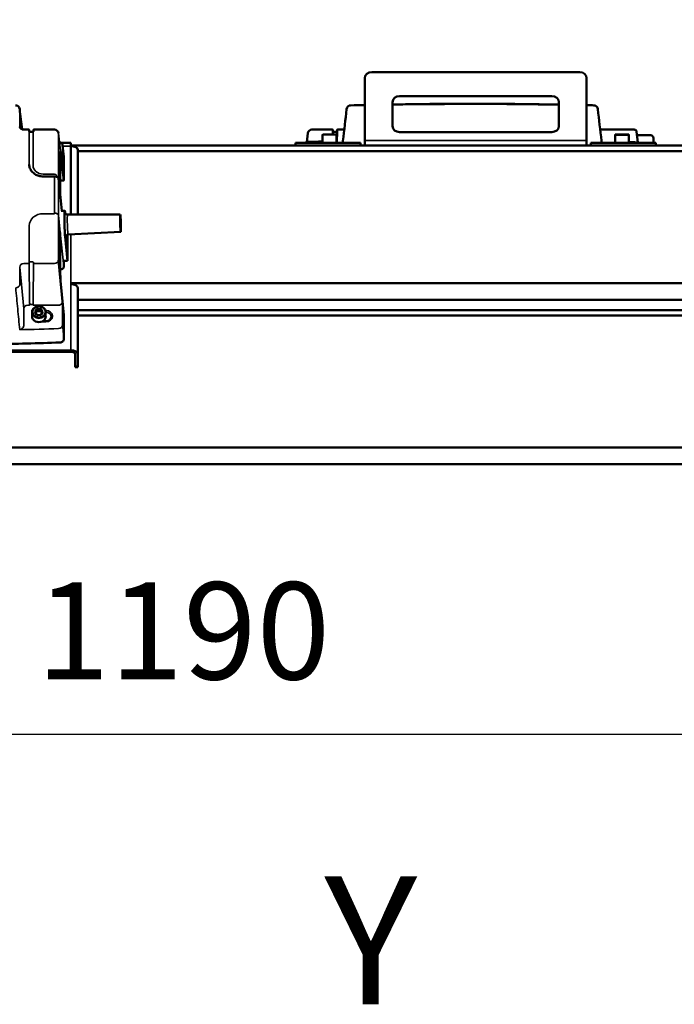
# Model space of a CAD drawing. Units: millimetres. Extents: x 10422 to 14437, y 2292 to 5232.
# Drawn here: x 11447 to 11919, y 3722 to 4432 of the extents above; entities that cross this region are included whole.
import ezdxf

# ---------------------------------------------------------------- set-up
doc = ezdxf.new("R2010")
doc.units = ezdxf.units.MM
doc.header["$LTSCALE"] = 10
doc.layers.get('Defpoints').update_dxf_attribs({"linetype": 'CONTINUOUS'})
for name, color, linetype, lineweight in [('AM_0 ( Kontur 0.5 )', 7, 'CONTINUOUS', 50), ('AM_5 ( Bemassung)', 3, 'CONTINUOUS', 25), ('Sichtbar (ISO)', 7, 'CONTINUOUS', 50), ('Sichtbar schmal (ISO)', 7, 'CONTINUOUS', 35)]:
    doc.layers.add(name, color=color, linetype=linetype, lineweight=lineweight)
doc.styles.get("Standard").update_dxf_attribs({"font": 'times.ttf'})
doc.dimstyles.new('BENUTZERDEFINIERTE NORM$0', dxfattribs={"dimtxt": 3.5, "dimasz": 2.5, "dimexe": 1, "dimexo": 0, "dimgap": 1.5, "dimtad": 1, "dimdsep": 46, "dimtxsty": 'Standard', "dimcen": 0, "dimclrd": 256, "dimclre": 256, "dimclrt": 6, "dimadec": 0, "dimazin": 2, "dimtp": 0.1, "dimtm": 0.1, "dimtfac": 0.71, "dimtmove": 0, "dimatfit": 3, "dimfxl": 1, "dimlwd": -1, "dimlwe": -1, "dimarcsym": 0})

# ---------------------------------------------------------------- blocks, each defined once
blk = doc.blocks.new('*D8')
at = {"layer": 'AM_5 ( Bemassung)', "transparency": 16777216}
for p, q in [((10969.61, 4030.43), (10969.61, 3896.85)), ((12159.61, 4030.43), (12159.61, 3896.85)), ((12109.61, 3916.85), (11019.61, 3916.85))]:
    blk.add_line(p, q, dxfattribs=at)
for points in [[(11019.61, 3925.18), (11019.61, 3908.52), (10969.61, 3916.85)], [(12109.61, 3925.18), (12109.61, 3908.52), (12159.61, 3916.85)]]:
    blk.add_solid(points, dxfattribs=at)
at = {"layer": 'Defpoints', "color": 0, "transparency": 16777216}
for p in [(10969.61, 4030.43), (12159.61, 4030.43), (10969.61, 3916.85)]:
    blk.add_point(p, dxfattribs=at)
at = {"layer": 'AM_5 ( Bemassung)', "color": 6, "transparency": 16777216, "insert": (11564.61, 3982.56), "char_height": 70, "attachment_point": 5}
blk.add_mtext('1190', dxfattribs=at)
blk = doc.blocks.new('*D10')
at = {"layer": 'AM_5 ( Bemassung)', "transparency": 16777216}
for p, q in [((11719.64, 4760.29), (11719.64, 5042.06)), ((12159.61, 4030.43), (12159.61, 5042.06)), ((11769.64, 5022.06), (12109.61, 5022.06))]:
    blk.add_line(p, q, dxfattribs=at)
for points in [[(11769.64, 5030.39), (11769.64, 5013.72), (11719.64, 5022.06)], [(12109.61, 5030.39), (12109.61, 5013.72), (12159.61, 5022.06)]]:
    blk.add_solid(points, dxfattribs=at)
at = {"layer": 'Defpoints', "color": 0, "transparency": 16777216}
for p in [(12159.61, 5022.06), (11719.64, 4760.29), (12159.61, 4030.43)]:
    blk.add_point(p, dxfattribs=at)
at = {"layer": 'AM_5 ( Bemassung)', "color": 6, "transparency": 16777216, "insert": (11939.62, 5087.66), "char_height": 70, "attachment_point": 5}
blk.add_mtext('440', dxfattribs=at)
blk = doc.blocks.new('*D11')
at = {"layer": 'AM_5 ( Bemassung)', "transparency": 16777216}
for p, q in [((10969.61, 4030.43), (10969.61, 5042.06)), ((11719.64, 4760.29), (11719.64, 5042.06)), ((11669.64, 5022.06), (11019.61, 5022.06))]:
    blk.add_line(p, q, dxfattribs=at)
for points in [[(11019.61, 5030.39), (11019.61, 5013.72), (10969.61, 5022.06)], [(11669.64, 5030.39), (11669.64, 5013.72), (11719.64, 5022.06)]]:
    blk.add_solid(points, dxfattribs=at)
at = {"layer": 'Defpoints', "color": 0, "transparency": 16777216}
for p in [(10969.61, 5022.06), (11719.64, 4760.29), (10969.61, 4030.43)]:
    blk.add_point(p, dxfattribs=at)
at = {"layer": 'AM_5 ( Bemassung)', "color": 6, "transparency": 16777216, "insert": (11344.62, 5087.76), "char_height": 70, "attachment_point": 5}
blk.add_mtext('750', dxfattribs=at)

msp = doc.modelspace()

# ---------------------------------------------------------------- linework, layer by layer
at = {"layer": 'Sichtbar (ISO)'}
for p, q in [((11695.607, 4341.653), (11695.607, 4390.284)), ((11850.607, 4394.614), (11700.607, 4394.614)), ((11855.607, 4341.653), (11855.607, 4390.284)), ((11720.607, 4377.294), (11830.607, 4377.294)), ((11715.607, 4355.643), (11715.607, 4372.963)), ((11835.607, 4372.963), (11835.607, 4355.643)), ((11453.307, 4353.105), (11449.712, 4353.105)), ((11471.724, 4353.105), (11456.906, 4353.105)), ((11657.489, 4353.105), (11672.307, 4353.105)), ((11675.906, 4353.105), (11679.501, 4353.105)), ((11866.712, 4353.105), (11890.023, 4353.105)), ((11453.621, 4351.846), (11453.614, 4352.514)), ((11456.304, 4351.628), (11453.91, 4351.628)), ((11456.6, 4352.514), (11456.592, 4351.846)), ((11653.777, 4344.103), (11654.509, 4350.449)), ((11665.107, 4343.653), (11665.107, 4349.153)), ((11665.607, 4349.653), (11674.607, 4349.653)), ((11672.614, 4352.514), (11672.647, 4349.653)), ((11672.91, 4351.628), (11675.304, 4351.628)), ((11675.107, 4343.653), (11675.107, 4349.153)), ((11675.498, 4343.653), (11675.6, 4352.514)), ((11830.607, 4351.313), (11720.607, 4351.313)), ((11876.107, 4343.653), (11876.107, 4349.153)), ((11876.607, 4349.653), (11885.607, 4349.653)), ((11886.107, 4343.653), (11886.107, 4349.153)), ((11891.712, 4351.613), (11892.583, 4344.064)), ((11891.997, 4349.149), (11894.799, 4349.216)), ((11894.799, 4349.216), (11901.847, 4349.048)), ((11903.799, 4347.048), (11903.799, 4343.653)), ((11476.461, 4343.653), (11483.607, 4343.653)), ((11483.607, 4291.905), (11483.607, 4343.653)), ((11483.607, 4341.653), (12096.607, 4341.653)), ((11692.607, 4343.653), (11645.607, 4343.653)), ((11645.607, 4343.653), (11645.607, 4341.653)), ((11692.607, 4343.653), (11692.607, 4341.653)), ((11905.607, 4343.653), (11858.607, 4343.653)), ((11858.607, 4343.653), (11858.607, 4341.653)), ((11905.607, 4343.653), (11905.607, 4341.653)), ((11475.97, 4334.809), (11475.97, 4306.425)), ((11478.591, 4333.168), (11478.591, 4317.01)), ((11488.607, 4338.653), (11488.607, 4291.905)), ((12206.607, 4337.653), (11488.607, 4337.653)), ((11463.607, 4319.349), (11471.724, 4319.349)), ((11474.719, 4317.812), (11475.889, 4306.751)), ((11478.272, 4316.36), (11475.97, 4316.36)), ((11477.2, 4294.554), (11475.97, 4306.467)), ((11479.209, 4294.606), (11476.563, 4294.537)), ((11479.462, 4293.356), (11479.51, 4292.908)), ((11519.253, 4291.904), (11481.227, 4291.905)), ((11519.255, 4290.154), (11519.299, 4290.155)), ((11475.97, 4278.956), (11475.97, 4250.571)), ((11481.251, 4258.457), (11479.462, 4276.038)), ((11481.192, 4277.351), (11481.251, 4276.809)), ((11481.251, 4276.809), (11481.251, 4258.457)), ((11519.58, 4279.409), (11481.606, 4277.417)), ((11519.491, 4281.157), (11519.534, 4281.158)), ((11474.72, 4259.054), (11478.554, 4219.337)), ((11478.591, 4258.519), (11478.591, 4254.392)), ((11481.251, 4258.457), (11478.591, 4258.388)), ((11476.087, 4252.186), (11475.97, 4252.186)), ((11483.607, 4242.39), (12206.607, 4242.39)), ((11488.607, 4181.758), (11488.607, 4239.06)), ((12096.607, 4230.39), (11488.607, 4230.39)), ((11455.607, 4218.584), (11455.607, 4221.334)), ((11459.163, 4223.749), (11457.72, 4221.584)), ((11457.72, 4221.584), (11459.163, 4219.419)), ((11459.163, 4222.249), (11458.22, 4220.834)), ((11462.05, 4223.749), (11459.163, 4223.749)), ((11459.163, 4222.249), (11459.163, 4223.749)), ((11462.05, 4222.249), (11459.163, 4222.249)), ((11459.163, 4219.419), (11462.05, 4219.419)), ((11463.493, 4221.584), (11462.05, 4223.749)), ((11462.05, 4222.249), (11462.05, 4223.749)), ((11462.993, 4220.834), (11462.05, 4222.249)), ((11462.05, 4219.419), (11463.493, 4221.584)), ((11478.591, 4218.371), (11478.591, 4202.213)), ((11488.607, 4223.007), (12096.607, 4223.007)), ((12206.607, 4219.007), (11488.607, 4219.007)), ((11465.607, 4214.914), (11463.261, 4214.914)), ((11463.607, 4214.914), (11463.607, 4215.12)), ((11223.607, 4193.928), (11483.607, 4193.928)), ((11223.607, 4192.928), (11483.607, 4192.928)), ((11486.607, 4191.428), (11486.607, 4181.758)), ((11486.607, 4181.758), (11488.607, 4181.758)), ((10922.607, 4123.744), (12206.607, 4123.744)), ((12096.607, 4111.744), (11032.607, 4111.744))]:
    msp.add_line(p, q, dxfattribs=at)
for centre, radius, start, end in [((11443.72, 4367.619), 3, 6.557296, 88.547242), ((11685.493, 4367.619), 3, 91.452758, 173.442704), ((11860.72, 4367.619), 3, 6.557296, 88.547242), ((11471.724, 4350.105), 3, 6.576021, 90), ((11657.489, 4350.105), 3, 90, 173.423979), ((11665.607, 4349.153), 0.5, 90, 180), ((11674.607, 4349.153), 0.5, 0, 90), ((11876.607, 4349.153), 0.5, 90, 180), ((11885.607, 4349.153), 0.5, 0, 90), ((11901.799, 4347.048), 2, 0, 88.634095)]:
    msp.add_arc(centre, radius, start, end, dxfattribs=at)
for centre, major_axis, ratio, start_param, end_param in [((11700.607, 4390.284), (-5, 0), 0.8660254, 4.712389, 6.2831853), ((11850.607, 4390.284), (5, 0), 0.8660254, 0, 1.5707963), ((11720.607, 4372.963), (-5, 0), 0.8660254, 4.712389, 6.2831853), ((11830.607, 4372.963), (5, 0), 0.8660254, 0, 1.5707963), ((11720.607, 4355.643), (-5, 0), 0.8660254, 0, 1.5707963), ((11830.607, 4355.643), (5, 0), 0.8660254, 4.712389, 6.2831853), ((11890.222, 4351.441), (1.49, 0.172), 0.8897888, 6.2831848, 6.2834143), ((11474.623, 4341.559), (-3.003, -0.054), 0.8683882, 3.2252664, 3.2252881), ((11483.607, 4338.653), (5, 0), 0.5, 0, 1.5707963), ((11479.471, 4284.61), (-0.262, 9.997), 0.0453243, 5.7764458, 8.8831319), ((11474.421, 4288.336), (0.298, 0.032), 0.8674411, 0.0000099, 0.0000601), ((11483.607, 4239.06), (5, 0), 0.5, 0, 1.5707963), ((11460.607, 4218.584), (-5, 0), 0.8660254, 0, 3.1415927), ((11483.607, 4191.428), (5, 0), 0.5, 0, 1.5707963), ((11483.607, 4191.428), (3, 0), 0.5, 0, 1.5707963)]:
    msp.add_ellipse(centre, major_axis=major_axis, ratio=ratio, start_param=start_param, end_param=end_param, dxfattribs=at)
for major_axis in [(-0.164, 6.248), (-0.12, 4.598), (0.118, -4.498)]:
    msp.add_ellipse((11519.416, 4285.656), major_axis=major_axis, ratio=0.0453243, dxfattribs=at)
for points in [[(11446.701, 4367.962), (11447.261, 4363.089), (11447.821, 4358.215), (11448.381, 4353.342)], [(11685.417, 4370.618), (11688.814, 4370.704), (11692.21, 4370.786), (11695.607, 4370.862)], [(11855.607, 4370.746), (11857.337, 4370.705), (11859.066, 4370.662), (11860.796, 4370.618)], [(11890.023, 4353.105), (11890.023, 4353.105), (11890.023, 4353.105), (11890.023, 4353.105)], [(11477.611, 4341.831), (11477.932, 4339.032), (11478.254, 4336.233), (11478.575, 4333.434)], [(11478.575, 4333.434), (11478.585, 4333.345), (11478.591, 4333.256), (11478.591, 4333.168)], [(11477.604, 4325.299), (11477.604, 4325.299), (11477.604, 4325.299), (11477.604, 4325.299)]]:
    msp.add_open_spline(points, degree=3, dxfattribs=at)
for points, knots in [([(11679.719, 4343.653), (11679.769, 4344.094), (11679.82, 4344.535), (11679.871, 4344.976), (11679.871, 4344.976), (11679.871, 4344.976), (11679.871, 4344.976), (11680.751, 4352.638), (11681.632, 4360.3), (11682.513, 4367.962)], [0.1576099, 0.1576099, 0.1576099, 0.1576099, 0.4485426, 0.4485426, 0.4485426, 0.448619, 0.448619, 0.448619, 5.5034628, 5.5034628, 5.5034628, 5.5034628]), ([(11715.607, 4371.252), (11717.234, 4371.279), (11718.861, 4371.305), (11732.18, 4371.508), (11743.873, 4371.626), (11767.26, 4371.745), (11778.954, 4371.745), (11802.34, 4371.626), (11814.033, 4371.508), (11829.019, 4371.28), (11832.313, 4371.225), (11835.607, 4371.165)], [1.551601072, 1.551601072, 1.551601072, 1.551601072, 1.553230836, 1.553230836, 1.564941163, 1.564941163, 1.576651491, 1.576651491, 1.588361818, 1.588361818, 1.591660967, 1.591660967, 1.591660967, 1.591660967]), ([(11863.701, 4367.962), (11864.581, 4360.3), (11865.462, 4352.638), (11866.343, 4344.976), (11866.343, 4344.976), (11866.343, 4344.976), (11866.343, 4344.976), (11866.393, 4344.535), (11866.444, 4344.094), (11866.495, 4343.653)], [0, 0, 0, 0, 5.0548438, 5.0548438, 5.0548438, 5.0549202, 5.0549202, 5.0549202, 5.3458528, 5.3458528, 5.3458528, 5.3458528]), ([(11446.73, 4355.121), (11446.748, 4354.966), (11446.79, 4354.807), (11446.925, 4354.504), (11447.012, 4354.359), (11447.211, 4354.108), (11447.313, 4354.001), (11447.632, 4353.722), (11447.887, 4353.557), (11448.429, 4353.312), (11448.716, 4353.222), (11449.24, 4353.126), (11449.477, 4353.105), (11449.712, 4353.105)], [0.00000154, 0.00000154, 0.00000154, 0.00000154, 0.09254647, 0.09254647, 0.17247242, 0.17247242, 0.23251846, 0.23251846, 0.33609897, 0.33609897, 0.42808354, 0.42808354, 0.49860627, 0.49860627, 0.49860627, 0.49860627]), ([(11453.307, 4353.105), (11453.34, 4353.105), (11453.372, 4353.1), (11453.433, 4353.079), (11453.462, 4353.064), (11453.513, 4353.026), (11453.536, 4353.002), (11453.563, 4352.964), (11453.57, 4352.95), (11453.583, 4352.924), (11453.588, 4352.912), (11453.595, 4352.891), (11453.598, 4352.882), (11453.602, 4352.865), (11453.603, 4352.857), (11453.605, 4352.846), (11453.605, 4352.842), (11453.607, 4352.833), (11453.607, 4352.829), (11453.608, 4352.818), (11453.608, 4352.813), (11453.609, 4352.791), (11453.61, 4352.773), (11453.611, 4352.697), (11453.613, 4352.618), (11453.614, 4352.514)], [0, 0, 0, 0, 0.0096807, 0.0096807, 0.0192523, 0.0192523, 0.0288201, 0.0288201, 0.03347196, 0.03347196, 0.03770643, 0.03770643, 0.0406373, 0.0406373, 0.04424114, 0.04424114, 0.0472366, 0.0472366, 0.05198586, 0.05198586, 0.06295759, 0.06295759, 0.09585545, 0.09585545, 0.1642726, 0.1642726, 0.1642726, 0.1642726]), ([(11456.6, 4352.514), (11456.601, 4352.649), (11456.603, 4352.739), (11456.605, 4352.8), (11456.605, 4352.808), (11456.606, 4352.825), (11456.607, 4352.829), (11456.608, 4352.839), (11456.608, 4352.843), (11456.61, 4352.854), (11456.611, 4352.86), (11456.613, 4352.871), (11456.615, 4352.877), (11456.62, 4352.895), (11456.624, 4352.909), (11456.635, 4352.935), (11456.642, 4352.949), (11456.663, 4352.983), (11456.679, 4353.003), (11456.72, 4353.042), (11456.745, 4353.06), (11456.802, 4353.088), (11456.833, 4353.098), (11456.878, 4353.104), (11456.892, 4353.105), (11456.906, 4353.105)], [0, 0, 0, 0, 0.08849168, 0.08849168, 0.11016058, 0.11016058, 0.11576549, 0.11576549, 0.11959454, 0.11959454, 0.12232762, 0.12232762, 0.12452748, 0.12452748, 0.12895982, 0.12895982, 0.13345351, 0.13345351, 0.14114433, 0.14114433, 0.150395, 0.150395, 0.15995119, 0.15995119, 0.16412487, 0.16412487, 0.16412487, 0.16412487]), ([(11672.307, 4353.105), (11672.34, 4353.105), (11672.372, 4353.1), (11672.433, 4353.079), (11672.462, 4353.064), (11672.513, 4353.026), (11672.536, 4353.002), (11672.563, 4352.964), (11672.57, 4352.95), (11672.583, 4352.924), (11672.588, 4352.912), (11672.595, 4352.891), (11672.598, 4352.882), (11672.602, 4352.865), (11672.603, 4352.857), (11672.605, 4352.846), (11672.605, 4352.842), (11672.607, 4352.833), (11672.607, 4352.829), (11672.608, 4352.818), (11672.608, 4352.813), (11672.609, 4352.791), (11672.61, 4352.773), (11672.611, 4352.697), (11672.613, 4352.618), (11672.614, 4352.514)], [0, 0, 0, 0, 0.0096807, 0.0096807, 0.0192523, 0.0192523, 0.0288201, 0.0288201, 0.03347196, 0.03347196, 0.03770643, 0.03770643, 0.0406373, 0.0406373, 0.04424114, 0.04424114, 0.0472366, 0.0472366, 0.05198586, 0.05198586, 0.06295759, 0.06295759, 0.09585545, 0.09585545, 0.1642726, 0.1642726, 0.1642726, 0.1642726]), ([(11675.6, 4352.514), (11675.601, 4352.649), (11675.603, 4352.739), (11675.605, 4352.8), (11675.605, 4352.808), (11675.606, 4352.825), (11675.607, 4352.829), (11675.608, 4352.839), (11675.608, 4352.843), (11675.61, 4352.854), (11675.611, 4352.86), (11675.613, 4352.871), (11675.615, 4352.877), (11675.62, 4352.895), (11675.624, 4352.909), (11675.635, 4352.935), (11675.642, 4352.949), (11675.663, 4352.983), (11675.679, 4353.003), (11675.72, 4353.042), (11675.745, 4353.06), (11675.802, 4353.088), (11675.833, 4353.098), (11675.878, 4353.104), (11675.892, 4353.105), (11675.906, 4353.105)], [0, 0, 0, 0, 0.08849168, 0.08849168, 0.11016058, 0.11016058, 0.11576549, 0.11576549, 0.11959454, 0.11959454, 0.12232762, 0.12232762, 0.12452748, 0.12452748, 0.12895982, 0.12895982, 0.13345351, 0.13345351, 0.14114433, 0.14114433, 0.150395, 0.150395, 0.15995119, 0.15995119, 0.16412487, 0.16412487, 0.16412487, 0.16412487]), ([(11679.501, 4353.105), (11679.8, 4353.105), (11680.102, 4353.14), (11680.539, 4353.242), (11680.689, 4353.288), (11680.832, 4353.342)], [0, 0, 0, 0, 0.08954269, 0.08954269, 0.13828108, 0.13828108, 0.13828108, 0.13828108]), ([(11865.381, 4353.342), (11865.58, 4353.267), (11865.793, 4353.208), (11866.239, 4353.127), (11866.476, 4353.105), (11866.712, 4353.105)], [0.36026733, 0.36026733, 0.36026733, 0.36026733, 0.42797046, 0.42797046, 0.49860598, 0.49860598, 0.49860598, 0.49860598]), ([(11890.023, 4353.105), (11890.222, 4353.105), (11890.428, 4353.072), (11890.799, 4352.938), (11890.97, 4352.842), (11891.257, 4352.606), (11891.379, 4352.465), (11891.567, 4352.159), (11891.636, 4351.989), (11891.693, 4351.75), (11891.705, 4351.682), (11891.712, 4351.614)], [0, 0, 0, 0, 0.06403919, 0.06403919, 0.12287722, 0.12287722, 0.17868264, 0.17868264, 0.23388229, 0.23388229, 0.25545866, 0.25545866, 0.25545866, 0.25545866]), ([(11453.611, 4351.905), (11453.611, 4351.905), (11453.611, 4351.905), (11453.611, 4351.903), (11453.611, 4351.9), (11453.612, 4351.893), (11453.612, 4351.891), (11453.613, 4351.886), (11453.613, 4351.883), (11453.615, 4351.873), (11453.616, 4351.865), (11453.62, 4351.849), (11453.623, 4351.84), (11453.63, 4351.819), (11453.635, 4351.807), (11453.652, 4351.774), (11453.664, 4351.754), (11453.699, 4351.713), (11453.722, 4351.692), (11453.774, 4351.659), (11453.804, 4351.646), (11453.859, 4351.631), (11453.885, 4351.628), (11453.91, 4351.628)], [0.06477331, 0.06477331, 0.06477331, 0.06477331, 0.068064641, 0.068064641, 0.073429088, 0.073429088, 0.075011486, 0.075011486, 0.076504215, 0.076504215, 0.079400973, 0.079400973, 0.082257337, 0.082257337, 0.086290295, 0.086290295, 0.093308369, 0.093308369, 0.102434183, 0.102434183, 0.111971534, 0.111971534, 0.119521037, 0.119521037, 0.119521037, 0.119521037]), ([(11456.304, 4351.628), (11456.336, 4351.628), (11456.368, 4351.633), (11456.429, 4351.654), (11456.458, 4351.669), (11456.509, 4351.707), (11456.532, 4351.731), (11456.559, 4351.77), (11456.567, 4351.783), (11456.58, 4351.81), (11456.585, 4351.824), (11456.593, 4351.848), (11456.595, 4351.858), (11456.598, 4351.871), (11456.599, 4351.875), (11456.6, 4351.884), (11456.601, 4351.888), (11456.601, 4351.894), (11456.602, 4351.897), (11456.602, 4351.901), (11456.602, 4351.903), (11456.602, 4351.905), (11456.602, 4351.905), (11456.602, 4351.905)], [0, 0, 0, 0, 0.009668508, 0.009668508, 0.019229046, 0.019229046, 0.02878917, 0.02878917, 0.033480939, 0.033480939, 0.037960165, 0.037960165, 0.041222951, 0.041222951, 0.042865104, 0.042865104, 0.045095482, 0.045095482, 0.047443101, 0.047443101, 0.051162302, 0.051162302, 0.054738213, 0.054738213, 0.054738213, 0.054738213]), ([(11672.622, 4351.846), (11672.623, 4351.84), (11672.625, 4351.835), (11672.631, 4351.817), (11672.636, 4351.804), (11672.653, 4351.771), (11672.667, 4351.751), (11672.702, 4351.71), (11672.726, 4351.689), (11672.779, 4351.656), (11672.809, 4351.644), (11672.863, 4351.631), (11672.886, 4351.628), (11672.91, 4351.628)], [0.080668732, 0.080668732, 0.080668732, 0.080668732, 0.082390339, 0.082390339, 0.086554919, 0.086554919, 0.093718974, 0.093718974, 0.102896526, 0.102896526, 0.112437438, 0.112437438, 0.119506472, 0.119506472, 0.119506472, 0.119506472]), ([(11675.304, 4351.628), (11675.336, 4351.628), (11675.368, 4351.633), (11675.429, 4351.654), (11675.458, 4351.669), (11675.509, 4351.707), (11675.532, 4351.731), (11675.559, 4351.77), (11675.567, 4351.783), (11675.58, 4351.81), (11675.585, 4351.824), (11675.59, 4351.84), (11675.591, 4351.843), (11675.592, 4351.846)], [0, 0, 0, 0, 0.009668516, 0.009668516, 0.01922906, 0.01922906, 0.028789186, 0.028789186, 0.033480923, 0.033480923, 0.037959968, 0.037959968, 0.038817907, 0.038817907, 0.038817907, 0.038817907]), ([(11475.436, 4344.103), (11475.529, 4344.081), (11475.62, 4344.054), (11476.009, 4343.923), (11476.293, 4343.776), (11476.789, 4343.416), (11477.006, 4343.198), (11477.344, 4342.718), (11477.47, 4342.452), (11477.575, 4342.063), (11477.598, 4341.947), (11477.611, 4341.831)], [0.0695658, 0.0695658, 0.0695658, 0.0695658, 0.0981989, 0.0981989, 0.19445502, 0.19445502, 0.29027533, 0.29027533, 0.38518278, 0.38518278, 0.42448959, 0.42448959, 0.42448959, 0.42448959]), ([(11652.753, 4343.653), (11652.865, 4343.728), (11652.982, 4343.797), (11653.381, 4343.996), (11653.687, 4344.095), (11654.153, 4344.177), (11654.31, 4344.193), (11654.466, 4344.198)], [0.24021642, 0.24021642, 0.24021642, 0.24021642, 0.28200277, 0.28200277, 0.37750577, 0.37750577, 0.42455853, 0.42455853, 0.42455853, 0.42455853]), ([(11654.466, 4344.198), (11656.292, 4344.261), (11658.118, 4344.322), (11661.665, 4344.438), (11663.386, 4344.493), (11665.107, 4344.547)], [1.5312258063, 1.5312258063, 1.5312258063, 1.5312258063, 1.5330536501, 1.5330536501, 1.5347762871, 1.5347762871, 1.5347762871, 1.5347762871]), ([(11476.065, 4337.323), (11476.065, 4337.323), (11476.065, 4337.322), (11476.062, 4337.315), (11476.057, 4337.292), (11476.042, 4337.194), (11476.031, 4337.09), (11476.007, 4336.762), (11475.995, 4336.497), (11475.977, 4335.831), (11475.971, 4335.409), (11475.97, 4334.901), (11475.97, 4334.856), (11475.97, 4334.809)], [0.07970311, 0.07970311, 0.07970311, 0.07970311, 0.08764764, 0.08764764, 0.13769239, 0.13769239, 0.23590189, 0.23590189, 0.38207176, 0.38207176, 0.54533092, 0.54533092, 0.5613707, 0.5613707, 0.5613707, 0.5613707]), ([(11453.601, 4327.896), (11453.61, 4327.003), (11453.782, 4326.111), (11454.435, 4324.413), (11454.916, 4323.607), (11456.145, 4322.158), (11456.893, 4321.516), (11458.583, 4320.461), (11459.526, 4320.047), (11461.515, 4319.491), (11462.561, 4319.349), (11463.607, 4319.349)], [3.1506619, 3.1506619, 3.1506619, 3.1506619, 3.4630073, 3.4630073, 3.7753527, 3.7753527, 4.0876981, 4.0876981, 4.4000436, 4.4000436, 4.712389, 4.712389, 4.712389, 4.712389]), ([(11471.724, 4319.349), (11472.045, 4319.349), (11472.369, 4319.321), (11472.972, 4319.216), (11473.258, 4319.138), (11473.769, 4318.937), (11473.999, 4318.811), (11474.378, 4318.517), (11474.53, 4318.342), (11474.674, 4318.041), (11474.707, 4317.927), (11474.719, 4317.812)], [0, 0, 0, 0, 0.09612425, 0.09612425, 0.19078547, 0.19078547, 0.28713877, 0.28713877, 0.38598437, 0.38598437, 0.4403589, 0.4403589, 0.4403589, 0.4403589]), ([(11478.591, 4317.01), (11478.591, 4316.94), (11478.59, 4316.875), (11478.587, 4316.766), (11478.585, 4316.721), (11478.579, 4316.657), (11478.577, 4316.635), (11478.566, 4316.587), (11478.561, 4316.568), (11478.545, 4316.531), (11478.536, 4316.513), (11478.513, 4316.478), (11478.498, 4316.46), (11478.461, 4316.424), (11478.436, 4316.406), (11478.382, 4316.378), (11478.35, 4316.368), (11478.304, 4316.361), (11478.288, 4316.36), (11478.272, 4316.36)], [0, 0, 0, 0, 0.02409449, 0.02409449, 0.04837081, 0.04837081, 0.0641419, 0.0641419, 0.07187619, 0.07187619, 0.07807649, 0.07807649, 0.08507036, 0.08507036, 0.09403429, 0.09403429, 0.10366116, 0.10366116, 0.1083748, 0.1083748, 0.1083748, 0.1083748]), ([(11475.889, 4306.751), (11475.89, 4306.741), (11475.891, 4306.733), (11475.893, 4306.722), (11475.893, 4306.719), (11475.893, 4306.718), (11475.893, 4306.718), (11475.893, 4306.718)], [0, 0, 0, 0, 0.006825666, 0.006825666, 0.012914289, 0.012914289, 0.013438262, 0.013438262, 0.013438262, 0.013438262]), ([(11481.227, 4291.905), (11481.011, 4291.905), (11480.798, 4291.942), (11480.413, 4292.067), (11480.246, 4292.157), (11479.95, 4292.359), (11479.838, 4292.469), (11479.654, 4292.676), (11479.594, 4292.767), (11479.5, 4292.922), (11479.471, 4292.983), (11479.422, 4293.091), (11479.408, 4293.131), (11479.382, 4293.206), (11479.377, 4293.226), (11479.374, 4293.236), (11479.374, 4293.237), (11479.374, 4293.237)], [2.61858792, 2.61858792, 2.61858792, 2.61858792, 2.6334217, 2.6334217, 2.64996353, 2.64996353, 2.67100818, 2.67100818, 2.69678914, 2.69678914, 2.72506008, 2.72506008, 2.76016789, 2.76016789, 2.81313064, 2.81313064, 2.82835111, 2.82835111, 2.82835111, 2.82835111]), ([(11479.826, 4275.989), (11479.826, 4275.989), (11479.827, 4275.995), (11479.834, 4276.024), (11479.839, 4276.047), (11479.858, 4276.11), (11479.868, 4276.14), (11479.905, 4276.239), (11479.936, 4276.317), (11480.053, 4276.523), (11480.123, 4276.635), (11480.365, 4276.902), (11480.53, 4277.055), (11480.972, 4277.289), (11481.21, 4277.373), (11481.514, 4277.41), (11481.56, 4277.414), (11481.606, 4277.417)], [5.54804122, 5.54804122, 5.54804122, 5.54804122, 5.58490787, 5.58490787, 5.62306826, 5.62306826, 5.64742294, 5.64742294, 5.68401029, 5.68401029, 5.71175737, 5.71175737, 5.73654791, 5.73654791, 5.75463155, 5.75463155, 5.75780441, 5.75780441, 5.75780441, 5.75780441]), ([(11478.591, 4254.392), (11478.591, 4254.158), (11478.547, 4253.92), (11478.382, 4253.48), (11478.26, 4253.271), (11477.951, 4252.9), (11477.759, 4252.733), (11477.33, 4252.462), (11477.086, 4252.355), (11476.592, 4252.22), (11476.338, 4252.186), (11476.087, 4252.186)], [0, 0, 0, 0, 0.07824013, 0.07824013, 0.15530875, 0.15530875, 0.23356535, 0.23356535, 0.31314454, 0.31314454, 0.3885709, 0.3885709, 0.3885709, 0.3885709]), ([(11475.97, 4250.571), (11475.97, 4250.081), (11475.975, 4249.536), (11475.994, 4248.433), (11476.008, 4247.861), (11476.043, 4246.752), (11476.064, 4246.2), (11476.112, 4245.187), (11476.139, 4244.713), (11476.188, 4244.002), (11476.21, 4243.731), (11476.232, 4243.505)], [0, 0, 0, 0, 0.17021195, 0.17021195, 0.33770437, 0.33770437, 0.50563799, 0.50563799, 0.67366727, 0.67366727, 0.79969284, 0.79969284, 0.79969284, 0.79969284]), ([(11465.607, 4221.334), (11465.607, 4221.796), (11465.523, 4222.259), (11465.197, 4223.139), (11464.954, 4223.556), (11464.331, 4224.306), (11463.949, 4224.638), (11463.084, 4225.183), (11462.599, 4225.394), (11461.577, 4225.673), (11461.039, 4225.74), (11459.965, 4225.72), (11459.429, 4225.633), (11458.416, 4225.315), (11457.938, 4225.083), (11457.092, 4224.498), (11456.723, 4224.145), (11456.134, 4223.355), (11455.912, 4222.92), (11455.663, 4222.096), (11455.607, 4221.715), (11455.607, 4221.334)], [4.712389, 4.712389, 4.712389, 4.712389, 5.0225821, 5.0225821, 5.3355475, 5.3355475, 5.6543559, 5.6543559, 5.978088, 5.978088, 6.3043624, 6.3043624, 6.6312925, 6.6312925, 6.9573552, 6.9573552, 7.2805351, 7.2805351, 7.5984011, 7.5984011, 7.8539816, 7.8539816, 7.8539816, 7.8539816]), ([(11478.554, 4219.337), (11478.56, 4219.28), (11478.565, 4219.208), (11478.574, 4219.056), (11478.577, 4218.977), (11478.583, 4218.819), (11478.585, 4218.739), (11478.589, 4218.584), (11478.59, 4218.507), (11478.591, 4218.414), (11478.591, 4218.392), (11478.591, 4218.371)], [0, 0, 0, 0, 0.02911251, 0.02911251, 0.05434452, 0.05434452, 0.07780067, 0.07780067, 0.10098818, 0.10098818, 0.10828041, 0.10828041, 0.10828041, 0.10828041]), ([(11469.419, 4217.993), (11469.409, 4217.683), (11469.343, 4217.374), (11469.101, 4216.778), (11468.924, 4216.491), (11468.467, 4215.967), (11468.187, 4215.73), (11467.546, 4215.337), (11467.184, 4215.18), (11466.423, 4214.971), (11466.025, 4214.916), (11465.619, 4214.914), (11465.613, 4214.914), (11465.607, 4214.914)], [0.0302377, 0.0302377, 0.0302377, 0.0302377, 0.3383494, 0.3383494, 0.6464611, 0.6464611, 0.9545729, 0.9545729, 1.2626846, 1.2626846, 1.5660777, 1.5660777, 1.5707963, 1.5707963, 1.5707963, 1.5707963]), ([(11236.501, 4199.58), (11252.44, 4199.029), (11268.384, 4198.589), (11300.278, 4197.927), (11316.228, 4197.707), (11348.131, 4197.487), (11364.083, 4197.487), (11395.985, 4197.707), (11411.935, 4197.927), (11443.829, 4198.589), (11459.773, 4199.029), (11475.712, 4199.58)], [4.672509187, 4.672509187, 4.672509187, 4.672509187, 4.688461104, 4.688461104, 4.704413022, 4.704413022, 4.720364939, 4.720364939, 4.736316856, 4.736316856, 4.752268774, 4.752268774, 4.752268774, 4.752268774]), ([(11478.591, 4202.213), (11478.591, 4201.931), (11478.538, 4201.646), (11478.338, 4201.118), (11478.19, 4200.867), (11477.817, 4200.423), (11477.587, 4200.224), (11477.071, 4199.902), (11476.779, 4199.776), (11476.228, 4199.627), (11475.97, 4199.589), (11475.712, 4199.58)], [0, 0, 0, 0, 0.09454859, 0.09454859, 0.18753599, 0.18753599, 0.28153116, 0.28153116, 0.37672601, 0.37672601, 0.4541142, 0.4541142, 0.4541142, 0.4541142])]:
    msp.add_open_spline(points, degree=3, knots=knots, dxfattribs=at)
at = {"layer": 'Sichtbar schmal (ISO)'}
for p, q in [((11446.716, 4355.373), (11446.716, 4367.698)), ((11446.716, 4355.373), (11446.769, 4354.91)), ((11453.6, 4351.456), (11453.6, 4327.975)), ((11453.605, 4327.709), (11453.605, 4351.027)), ((11453.621, 4351.846), (11453.614, 4352.511)), ((11456.308, 4327.374), (11456.308, 4350.878)), ((11456.6, 4352.511), (11456.592, 4351.846)), ((11477.626, 4324.979), (11474.705, 4350.449)), ((11474.72, 4320.894), (11474.72, 4350.183)), ((11876.107, 4349.153), (11886.107, 4349.153)), ((11477.626, 4324.979), (11477.626, 4341.573)), ((11477.689, 4341.153), (11483.607, 4341.153)), ((11695.607, 4345.153), (11855.607, 4345.153)), ((11475.97, 4334.817), (11475.97, 4306.375)), ((11478.256, 4316.469), (11475.986, 4336.162)), ((11478.555, 4316.744), (11476.233, 4336.89)), ((11478.59, 4333.176), (11478.59, 4317.017)), ((11453.6, 4327.975), (11453.602, 4327.818)), ((11471.724, 4321.053), (11463.607, 4321.053)), ((11471.724, 4319.199), (11471.724, 4319.349)), ((11471.724, 4319.199), (11471.724, 4292.473)), ((11473.351, 4319.097), (11473.222, 4320.335)), ((11475.89, 4309.63), (11474.72, 4320.894)), ((11474.72, 4317.789), (11475.89, 4306.727)), ((11474.72, 4291.449), (11474.72, 4317.789)), ((11478.256, 4316.469), (11475.97, 4316.469)), ((11475.922, 4306.95), (11475.922, 4308.812)), ((11477.19, 4294.553), (11475.97, 4306.375)), ((11471.724, 4292.473), (11463.607, 4292.473)), ((11475.97, 4278.956), (11474.72, 4291.449)), ((11474.72, 4259.054), (11474.72, 4291.449)), ((11453.6, 4283.808), (11453.6, 4260.327)), ((11453.6, 4283.808), (11453.605, 4283.356)), ((11475.97, 4279.022), (11478.59, 4254.4)), ((11475.97, 4279.022), (11475.97, 4250.579)), ((11483.607, 4277.522), (11483.607, 4192.928)), ((11446.716, 4253.865), (11449.592, 4223.938)), ((11446.716, 4241.54), (11446.716, 4253.865)), ((11449.712, 4256.46), (11453.314, 4256.46)), ((11453.614, 4257.46), (11453.875, 4229.464)), ((11453.914, 4257.709), (11456.3, 4257.709)), ((11456.6, 4257.46), (11456.338, 4229.464)), ((11456.9, 4256.46), (11471.724, 4256.46)), ((11478.59, 4258.527), (11478.59, 4254.4)), ((11475.97, 4253.318), (11476.087, 4252.225)), ((11476.087, 4252.225), (11475.97, 4252.225)), ((11476.233, 4243.484), (11478.555, 4219.316)), ((11452.588, 4226.533), (11453.607, 4226.533)), ((11454.201, 4226.976), (11456.012, 4226.976)), ((11456.606, 4226.533), (11474.6, 4226.533)), ((11477.626, 4212.223), (11477.626, 4228.817)), ((11449.592, 4211.686), (11449.592, 4223.938)), ((11465.34, 4222.753), (11465.607, 4222.753)), ((11465.606, 4221.396), (11465.607, 4221.396)), ((11465.607, 4222.753), (11465.607, 4218.584)), ((11478.59, 4218.379), (11478.59, 4202.221)), ((11465.607, 4214.414), (11461.957, 4214.414)), ((11486.607, 4182.428), (11488.607, 4182.428))]:
    msp.add_line(p, q, dxfattribs=at)
for centre, major_axis, ratio, start_param, end_param in [((11443.72, 4367.619), (2.98, 0.343), 0.8891038, 6.1839978, 6.2831853), ((11773.107, 1776.693), (2996.114, 0), 0.8660254, 1.5499345, 1.589989), ((11449.728, 4355.308), (3.008, -0.194), 0.8390476, 3.1929453, 3.2924211), ((11453.615, 4350.106), (-0.007, 2.7), 0.0045344, 5.8119512, 7.3303341), ((11453.615, 4350.127), (-0.005, 1.8), 0.0045346, 6.1110155, 7.3303707), ((11453.314, 4352.511), (0.3, 0.003), 0.8909943, 6.2732043, 6.2831919), ((11456.299, 4350.128), (0.005, 1.5), 0.0054413, 5.2359977, 6.283185), ((11456.9, 4352.511), (-0.3, 0.003), 0.8909943, 0, 0.0099877), ((11471.724, 4350.105), (2.98, 0.344), 0.8897888, 6.1837071, 6.2831853), ((11474.623, 4341.559), (-3.003, -0.054), 0.8683882, 3.126175, 3.2252664), ((11773.107, 1748.972), (2999.019, 0), 0.8660254, 1.5312258, 1.5331084), ((11891.623, 4341.559), (-3.003, -0.054), 0.8683893, 4.0525729, 4.6548233), ((11475.67, 4334.809), (0.3, 0), 0.5, 0, 0.0523599), ((11475.933, 4336.882), (0.298, 0.034), 0.8897888, 4.8398834, 6.1837098), ((11475.587, 4333.162), (3.003, 0.054), 0.868388, 6.2678047, 6.3668944), ((11478.291, 4333.168), (0.3, 0), 0.5, 0, 0.0522304), ((11463.607, 4327.975), (-10.006, 0), 0.8660254, 0, 0.0090692), ((11463.607, 4327.374), (-7.298, 0), 0.8660254, 0, 1.5707963), ((11471.724, 4320.295), (1.5, 0), 0.5054315, 0.0523546, 1.5707912), ((11474.421, 4317.781), (0.298, 0.032), 0.8674411, 6.1919621, 6.2831853), ((11478.256, 4316.736), (0.298, 0.034), 0.8897888, 4.6101718, 6.1837071), ((11478.254, 4317.36), (0.018, -1), 0.03176, 5.8113621, 6.2826084), ((11478.553, 4317.367), (0.018, -0.7), 0.0453621, 5.8106844, 7.3293603), ((11478.291, 4317.01), (0.3, 0), 0.5, 6.2831786, 6.3355384), ((11475.591, 4306.719), (0.298, 0.032), 0.8674442, 6.1919432, 6.2831667), ((11463.607, 4283.808), (-10.006, 0), 0.8660254, 4.712389, 6.2831853), ((11471.724, 4291.37), (3, 0), 0.5040755, 0.0523537, 1.5707911), ((11479.471, 4284.61), (0.242, -9.243), 0.0453243, 2.7396122, 6.6851658), ((11481.416, 4284.661), (0.19, -7.244), 0.0453243, 3.1404046, 6.2843734), ((11474.421, 4288.336), (0.298, 0.032), 0.8674411, 6.1919621, 6.2831853), ((11449.728, 4253.773), (2.983, -0.475), 0.8872215, 1.716587, 3.2846454), ((11453.314, 4256.711), (0.3, 0.003), 0.8386591, 4.7043375, 6.2748598), ((11453.615, 4258.977), (0.007, -2.7), 0.0045345, 4.1887918, 5.7072269), ((11453.914, 4257.46), (-0.3, -0.003), 0.8290263, 4.7046454, 6.2750765), ((11456.3, 4257.46), (0.3, -0.003), 0.8290263, 0.0081088, 1.5785399), ((11456.9, 4256.711), (-0.3, 0.003), 0.8386591, 0.0083321, 1.5788478), ((11471.724, 4258.976), (2.986, 0.287), 0.8375243, 4.6320819, 6.2001392), ((11476.088, 4254.391), (2.502, 0.034), 0.8656286, 4.7000475, 6.2713223), ((11478.291, 4254.392), (0.3, 0), 0.5, 6.2831661, 6.3355449), ((11475.67, 4250.571), (0.3, 0), 0.5, 0.0000005, 0.0523628), ((11443.72, 4241.462), (2.986, 0.288), 0.8383435, 4.6610867, 6.1999471), ((11475.933, 4243.476), (0.299, 0.029), 0.8375243, 6.2001392, 6.2831859), ((11452.595, 4223.94), (3.003, 0.008), 0.8634143, 1.5709232, 3.1389553), ((11453.607, 4226.802), (0.3, -0.008), 0.8955726, 4.7356423, 6.1632827), ((15356.124, 4243.093), (-3902.301, -3.421), 0.5519397, 0.0047398, 0.0059943), ((11454.201, 4226.727), (-0.3, -0.003), 0.8290263, 4.7046454, 6.1321776), ((11456.012, 4226.727), (0.3, -0.003), 0.8290263, 0.1510067, 1.5785399), ((7553.84, 4241.698), (3902.551, -1.414), 0.5519378, 6.2769072, 6.2781616), ((11456.606, 4226.802), (0.3, 0.008), 0.8955793, 3.2614885, 4.6891211), ((11474.591, 4229.143), (3.004, -0.067), 0.8685275, 4.7347631, 5.7070042), ((11460.607, 4221.334), (5, 0), 0.8660254, 3.1415927, 6.2831853), ((11465.607, 4218.584), (4.814, 0), 0.8660254, 4.712389, 7.8539816), ((11465.607, 4218.092), (3.814, 0), 0.8660254, 6.2529476, 7.8539816), ((11478.256, 4219.308), (0.299, 0.029), 0.8375243, 6.2001456, 6.2831917), ((11478.553, 4218.729), (0.018, -0.7), 0.045348, 1.0458462, 2.5645221), ((11478.291, 4218.371), (0.3, 0), 0.5, 0, 0.0523599), ((11446.587, 4211.702), (3.004, -0.066), 0.8683566, 5.3606563, 6.3024662), ((11474.623, 4212.222), (3.003, 0.009), 0.8634432, 4.7516052, 6.2802186), ((11356.107, 6804.825), (2999.019, 0), 0.8660254, 4.7426066, 4.7519595)]:
    msp.add_ellipse(centre, major_axis=major_axis, ratio=ratio, start_param=start_param, end_param=end_param, dxfattribs=at)
msp.add_ellipse((11460.607, 4221.584), major_axis=(4.5, 0), ratio=0.8660254, dxfattribs=at)
for points, knots in [([(11446.716, 4367.698), (11446.936, 4365.787), (11447.16, 4363.84), (11447.386, 4361.867), (11447.613, 4359.894), (11447.843, 4357.896), (11448.079, 4355.841), (11448.173, 4355.019), (11448.269, 4354.189), (11448.366, 4353.348)], [0, 0, 0, 0, 0.25, 0.25, 0.25, 0.5, 0.5, 0.5, 0.59995296, 0.59995296, 0.59995296, 0.59995296]), ([(11478.59, 4333.176), (11478.432, 4334.552), (11478.273, 4335.939), (11478.112, 4337.339), (11477.951, 4338.739), (11477.789, 4340.15), (11477.626, 4341.573)], [0, 0, 0, 0, 0.5, 0.5, 0.5, 0.99999996, 0.99999996, 0.99999996, 0.99999996]), ([(11476.233, 4336.89), (11476.224, 4336.97), (11476.214, 4337.043), (11476.205, 4337.107), (11476.196, 4337.172), (11476.187, 4337.228), (11476.178, 4337.276), (11476.169, 4337.324), (11476.16, 4337.363), (11476.151, 4337.393), (11476.142, 4337.423), (11476.133, 4337.444), (11476.125, 4337.456), (11476.116, 4337.467), (11476.108, 4337.47), (11476.1, 4337.464), (11476.092, 4337.458), (11476.085, 4337.442), (11476.077, 4337.418), (11476.07, 4337.394), (11476.063, 4337.36), (11476.056, 4337.318), (11476.049, 4337.276), (11476.043, 4337.225), (11476.037, 4337.165), (11476.03, 4337.106), (11476.025, 4337.038), (11476.019, 4336.961), (11476.014, 4336.885), (11476.009, 4336.801), (11476.005, 4336.709), (11476, 4336.616), (11475.996, 4336.517), (11475.992, 4336.409), (11475.988, 4336.302), (11475.985, 4336.187), (11475.982, 4336.066), (11475.98, 4335.944), (11475.977, 4335.816), (11475.975, 4335.682), (11475.974, 4335.548), (11475.972, 4335.408), (11475.971, 4335.264), (11475.97, 4335.119), (11475.97, 4334.971), (11475.97, 4334.817)], [0, 0, 0, 0, 0.0666667, 0.0666667, 0.0666667, 0.1333333, 0.1333333, 0.1333333, 0.2, 0.2, 0.2, 0.2666667, 0.2666667, 0.2666667, 0.3333333, 0.3333333, 0.3333333, 0.4, 0.4, 0.4, 0.4666667, 0.4666667, 0.4666667, 0.5333333, 0.5333333, 0.5333333, 0.6, 0.6, 0.6, 0.6666667, 0.6666667, 0.6666667, 0.7333333, 0.7333333, 0.7333333, 0.8, 0.8, 0.8, 0.8666667, 0.8666667, 0.8666667, 0.9333333, 0.9333333, 0.9333333, 1, 1, 1, 1]), ([(11477.626, 4324.979), (11477.625, 4325.076), (11477.621, 4325.167), (11477.616, 4325.254), (11477.611, 4325.34), (11477.605, 4325.421), (11477.597, 4325.498), (11477.59, 4325.575), (11477.581, 4325.648), (11477.571, 4325.717), (11477.562, 4325.786), (11477.551, 4325.851), (11477.54, 4325.912), (11477.534, 4325.947), (11477.528, 4325.98), (11477.522, 4326.012)], [0, 0, 0, 0, 0.1, 0.1, 0.1, 0.2, 0.2, 0.2, 0.3, 0.3, 0.3, 0.4, 0.4, 0.4, 0.45650331, 0.45650331, 0.45650331, 0.45650331]), ([(11477.626, 4324.979), (11477.624, 4325.078), (11477.617, 4325.172), (11477.608, 4325.261), (11477.607, 4325.269), (11477.606, 4325.276), (11477.606, 4325.284), (11477.605, 4325.289), (11477.604, 4325.294), (11477.604, 4325.299)], [0, 0, 0, 0, 0.1, 0.1, 0.1, 0.10854625, 0.10854625, 0.10854625, 0.11462431, 0.11462431, 0.11462431, 0.11462431]), ([(11475.859, 4307.032), (11475.86, 4307.032), (11475.861, 4307.031), (11475.862, 4307.03), (11475.874, 4307.022), (11475.884, 4307.014), (11475.893, 4307.005), (11475.901, 4306.996), (11475.908, 4306.987), (11475.913, 4306.977), (11475.918, 4306.968), (11475.921, 4306.958), (11475.922, 4306.949)], [0.61419758, 0.61419758, 0.61419758, 0.61419758, 0.625, 0.625, 0.625, 0.75, 0.75, 0.75, 0.875, 0.875, 0.875, 1, 1, 1, 1]), ([(11475.922, 4308.812), (11475.922, 4308.843), (11475.921, 4308.874), (11475.921, 4308.906), (11475.921, 4308.939), (11475.92, 4308.973), (11475.92, 4309.007), (11475.919, 4309.041), (11475.918, 4309.076), (11475.917, 4309.111), (11475.916, 4309.146), (11475.915, 4309.181), (11475.914, 4309.215), (11475.913, 4309.249), (11475.912, 4309.283), (11475.91, 4309.316), (11475.909, 4309.349), (11475.908, 4309.38), (11475.906, 4309.411), (11475.904, 4309.441), (11475.903, 4309.469), (11475.901, 4309.496), (11475.899, 4309.523), (11475.898, 4309.548), (11475.896, 4309.57), (11475.894, 4309.593), (11475.892, 4309.612), (11475.89, 4309.63)], [0, 0, 0, 0, 0.1111111, 0.1111111, 0.1111111, 0.2222222, 0.2222222, 0.2222222, 0.3333333, 0.3333333, 0.3333333, 0.4444444, 0.4444444, 0.4444444, 0.5555556, 0.5555556, 0.5555556, 0.6666667, 0.6666667, 0.6666667, 0.7777778, 0.7777778, 0.7777778, 0.8888889, 0.8888889, 0.8888889, 1, 1, 1, 1]), ([(11475.97, 4250.579), (11475.97, 4250.426), (11475.97, 4250.268), (11475.971, 4250.106), (11475.972, 4249.944), (11475.974, 4249.777), (11475.975, 4249.607), (11475.977, 4249.437), (11475.98, 4249.264), (11475.982, 4249.09), (11475.985, 4248.915), (11475.988, 4248.738), (11475.992, 4248.56), (11475.996, 4248.382), (11476, 4248.204), (11476.005, 4248.025), (11476.009, 4247.846), (11476.014, 4247.667), (11476.019, 4247.489), (11476.025, 4247.311), (11476.03, 4247.133), (11476.037, 4246.957), (11476.043, 4246.781), (11476.049, 4246.606), (11476.056, 4246.435), (11476.063, 4246.263), (11476.07, 4246.093), (11476.077, 4245.928), (11476.085, 4245.762), (11476.092, 4245.6), (11476.1, 4245.442), (11476.108, 4245.284), (11476.116, 4245.13), (11476.125, 4244.981), (11476.133, 4244.832), (11476.142, 4244.688), (11476.151, 4244.55), (11476.16, 4244.411), (11476.169, 4244.279), (11476.178, 4244.153), (11476.187, 4244.027), (11476.196, 4243.908), (11476.205, 4243.796), (11476.214, 4243.685), (11476.224, 4243.581), (11476.233, 4243.484)], [0, 0, 0, 0, 0.0666667, 0.0666667, 0.0666667, 0.1333333, 0.1333333, 0.1333333, 0.2, 0.2, 0.2, 0.2666667, 0.2666667, 0.2666667, 0.3333333, 0.3333333, 0.3333333, 0.4, 0.4, 0.4, 0.4666667, 0.4666667, 0.4666667, 0.5333333, 0.5333333, 0.5333333, 0.6, 0.6, 0.6, 0.6666667, 0.6666667, 0.6666667, 0.7333333, 0.7333333, 0.7333333, 0.8, 0.8, 0.8, 0.8666667, 0.8666667, 0.8666667, 0.9333333, 0.9333333, 0.9333333, 1, 1, 1, 1]), ([(11446.716, 4208.783), (11446.474, 4211.299), (11446.231, 4213.814), (11445.989, 4216.329), (11445.746, 4218.843), (11445.504, 4221.357), (11445.261, 4223.871), (11445.019, 4226.385), (11444.777, 4228.898), (11444.535, 4231.41), (11444.292, 4233.923), (11444.05, 4236.435), (11443.808, 4238.947)], [0.00000009, 0.00000009, 0.00000009, 0.00000009, 0.25, 0.25, 0.25, 0.5, 0.5, 0.5, 0.75, 0.75, 0.75, 1, 1, 1, 1]), ([(11477.079, 4227.665), (11477.099, 4227.692), (11477.121, 4227.719), (11477.142, 4227.747), (11477.164, 4227.776), (11477.186, 4227.805), (11477.208, 4227.835), (11477.23, 4227.865), (11477.252, 4227.896), (11477.275, 4227.929), (11477.297, 4227.961), (11477.32, 4227.995), (11477.342, 4228.03), (11477.364, 4228.064), (11477.386, 4228.1), (11477.407, 4228.137), (11477.429, 4228.174), (11477.449, 4228.212), (11477.469, 4228.251), (11477.489, 4228.291), (11477.507, 4228.332), (11477.525, 4228.375), (11477.543, 4228.418), (11477.559, 4228.463), (11477.573, 4228.509), (11477.587, 4228.556), (11477.599, 4228.605), (11477.608, 4228.656), (11477.617, 4228.707), (11477.624, 4228.761), (11477.626, 4228.817)], [0, 0, 0, 0, 0.1, 0.1, 0.1, 0.2, 0.2, 0.2, 0.3, 0.3, 0.3, 0.4, 0.4, 0.4, 0.5, 0.5, 0.5, 0.6, 0.6, 0.6, 0.7, 0.7, 0.7, 0.8, 0.8, 0.8, 0.9, 0.9, 0.9, 1, 1, 1, 1]), ([(11477.626, 4212.223), (11477.779, 4210.636), (11477.936, 4209.009), (11478.096, 4207.342), (11478.257, 4205.675), (11478.422, 4203.968), (11478.59, 4202.221)], [0.00000004, 0.00000004, 0.00000004, 0.00000004, 0.5, 0.5, 0.5, 1, 1, 1, 1]), ([(11446.716, 4208.783), (11446.807, 4208.809), (11446.893, 4208.837), (11446.973, 4208.866), (11446.98, 4208.869), (11446.987, 4208.871), (11446.993, 4208.873), (11447.067, 4208.9), (11447.136, 4208.928), (11447.202, 4208.955), (11447.214, 4208.96), (11447.226, 4208.965), (11447.237, 4208.97), (11447.297, 4208.995), (11447.353, 4209.021), (11447.408, 4209.046), (11447.423, 4209.054), (11447.439, 4209.061), (11447.454, 4209.069), (11447.502, 4209.092), (11447.547, 4209.114), (11447.591, 4209.137), (11447.61, 4209.146), (11447.628, 4209.156), (11447.646, 4209.165), (11447.684, 4209.185), (11447.72, 4209.204), (11447.755, 4209.224), (11447.776, 4209.235), (11447.797, 4209.246), (11447.817, 4209.258), (11447.846, 4209.274), (11447.875, 4209.291), (11447.903, 4209.307), (11447.926, 4209.32), (11447.948, 4209.333), (11447.97, 4209.346), (11447.993, 4209.359), (11448.015, 4209.373), (11448.037, 4209.385), (11448.06, 4209.4), (11448.083, 4209.414), (11448.106, 4209.427), (11448.123, 4209.438), (11448.139, 4209.448), (11448.155, 4209.458), (11448.18, 4209.473), (11448.203, 4209.487), (11448.225, 4209.501), (11448.237, 4209.508), (11448.249, 4209.516), (11448.261, 4209.523), (11448.285, 4209.538), (11448.309, 4209.553), (11448.331, 4209.567), (11448.339, 4209.572), (11448.347, 4209.577), (11448.355, 4209.582)], [0.00001015, 0.00001015, 0.00001015, 0.00001015, 0.1, 0.1, 0.1, 0.10813122, 0.10813122, 0.10813122, 0.2, 0.2, 0.2, 0.21623335, 0.21623335, 0.21623335, 0.3, 0.3, 0.3, 0.32436368, 0.32436368, 0.32436368, 0.4, 0.4, 0.4, 0.43249115, 0.43249115, 0.43249115, 0.5, 0.5, 0.5, 0.54046586, 0.54046586, 0.54046586, 0.6, 0.6, 0.6, 0.64871341, 0.64871341, 0.64871341, 0.7, 0.7, 0.7, 0.75676763, 0.75676763, 0.75676763, 0.8, 0.8, 0.8, 0.86487818, 0.86487818, 0.86487818, 0.9, 0.9, 0.9, 0.9728879, 0.9728879, 0.9728879, 1, 1, 1, 1])]:
    msp.add_open_spline(points, degree=3, knots=knots, dxfattribs=at)
for points in [[(11475.89, 4306.727), (11475.892, 4306.71), (11475.896, 4306.681), (11475.901, 4306.654), (11475.906, 4306.645), (11475.911, 4306.655), (11475.914, 4306.682), (11475.918, 4306.727), (11475.92, 4306.787), (11475.921, 4306.862), (11475.922, 4306.918), (11475.922, 4306.949)], [(11475.97, 4306.425), (11475.97, 4306.409), (11475.97, 4306.392), (11475.97, 4306.375)]]:
    msp.add_open_spline(points, degree=3, dxfattribs=at)

# ---------------------------------------------------------------- texts
at = {"layer": 'AM_0 ( Kontur 0.5 )'}
msp.add_text('Y', height=92.217, dxfattribs=at).set_placement((11666.546, 3722.294))

# ---------------------------------------------------------------- dimensions: what is measured, and where the dimension line sits
at = {"layer": 'AM_5 ( Bemassung)'}
for base, p1, p2, override, picture, middle in [((10969.607, 5022.055), (11719.643, 4760.287), (10969.607, 4030.425), {"dimscale": 20, "dimdec": 0}, '*D11', (11344.625, 5022.055)), ((12159.607, 5022.055), (11719.643, 4760.287), (12159.607, 4030.425), {"dimscale": 20, "dimdec": 0}, '*D10', (11939.625, 5022.055)), ((10969.607, 3916.851), (12159.607, 4030.425), (10969.607, 4030.425), {"dimscale": 20}, '*D8', (11564.607, 3916.851))]:
    dim = msp.add_linear_dim(base=base, p1=p1, p2=p2, angle=180, dimstyle='BENUTZERDEFINIERTE NORM$0', override=override, dxfattribs=at)
    dim.commit()
    dim.dimension.update_dxf_attribs({"geometry": picture, "text_midpoint": middle, "dimtype": 160})

doc.saveas('drawing.dxf')
